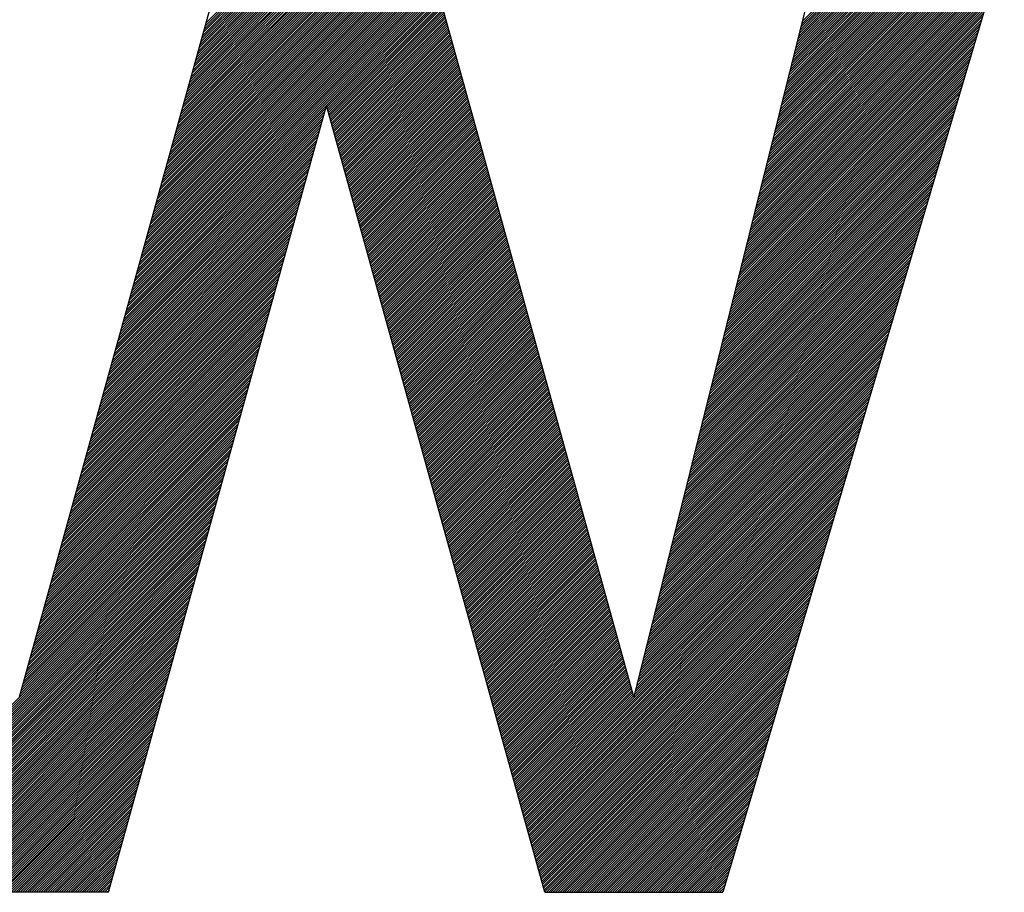
# Model space of a CAD drawing. Extents: x -1 to 210, y -1 to 297.
# Drawn here: x 34 to 40, y 52 to 58 of the extents above; entities that cross this region are included whole.
import ezdxf
from ezdxf.enums import TextEntityAlignment as Align

# ---------------------------------------------------------------- set-up
doc = ezdxf.new("R2010")
doc.units = 0
doc.header["$MEASUREMENT"] = 0
for name, color, linetype in [('108', 7, 'Continuous'), ('255', 7, 'Continuous'), ('4', 7, 'Continuous'), ('LAYER1', 1, 'Continuous'), ('SCHRIFTFELD_RAHMEN', 1, 'Continuous')]:
    doc.layers.add(name, color=color, linetype=linetype)
doc.styles.get("Standard").update_dxf_attribs({"font": 'monotxt.shx', "bigfont": 'bigfont.shx'})

# ---------------------------------------------------------------- blocks, each defined once
blk = doc.blocks.new('*U13')
at = {"layer": 'LAYER1', "color": 150, "linetype": 'Continuous'}
for p, q in [((-136.663, 41.669), (-121.393, 56.94)), ((-136.609, 41.865), (-121.47, 57.004)), ((-136.555, 42.061), (-121.611, 57.004)), ((-136.5, 42.256), (-121.752, 57.004)), ((-136.446, 42.452), (-121.894, 57.004)), ((-136.392, 42.648), (-122.035, 57.004)), ((-136.338, 42.843), (-122.177, 57.004)), ((-136.283, 43.039), (-122.318, 57.004)), ((-136.229, 43.235), (-122.46, 57.004)), ((-136.175, 43.43), (-122.601, 57.004)), ((-136.12, 43.626), (-122.742, 57.004)), ((-136.066, 43.822), (-122.884, 57.004)), ((-136.012, 44.017), (-123.025, 57.004)), ((-135.958, 44.213), (-123.167, 57.004)), ((-135.903, 44.409), (-123.308, 57.004)), ((-135.849, 44.605), (-123.449, 57.004)), ((-135.795, 44.8), (-123.591, 57.004)), ((-135.741, 44.996), (-123.732, 57.004)), ((-135.686, 45.192), (-123.874, 57.004)), ((-135.632, 45.387), (-124.015, 57.004)), ((-135.578, 45.583), (-124.157, 57.004)), ((-135.524, 45.779), (-124.298, 57.004)), ((-135.469, 45.974), (-124.439, 57.004)), ((-135.415, 46.17), (-124.581, 57.004)), ((-135.361, 46.366), (-124.722, 57.004)), ((-135.306, 46.561), (-124.864, 57.004)), ((-135.252, 46.757), (-125.005, 57.004)), ((-135.198, 46.953), (-125.147, 57.004)), ((-135.144, 47.149), (-125.288, 57.004)), ((-135.089, 47.344), (-125.429, 57.004)), ((-135.035, 47.54), (-125.571, 57.004)), ((-134.981, 47.736), (-125.712, 57.004)), ((-134.927, 47.931), (-125.854, 57.004)), ((-134.872, 48.127), (-125.995, 57.004)), ((-134.818, 48.323), (-126.136, 57.004)), ((-134.764, 48.518), (-126.278, 57.004)), ((-134.709, 48.714), (-126.419, 57.004)), ((-134.655, 48.91), (-126.561, 57.004)), ((-134.601, 49.105), (-126.702, 57.004)), ((-134.547, 49.301), (-126.844, 57.004)), ((-134.492, 49.497), (-126.985, 57.004)), ((-134.438, 49.692), (-127.126, 57.004)), ((-134.384, 49.888), (-127.268, 57.004)), ((-136.989, 40.495), (-121.208, 56.275)), ((-136.935, 40.691), (-121.239, 56.386)), ((-136.88, 40.886), (-121.27, 56.497)), ((-136.826, 41.082), (-121.3, 56.608)), ((-136.772, 41.278), (-121.331, 56.718)), ((-136.717, 41.473), (-121.362, 56.829)), ((-97.947, 47.717), (-89.423, 56.241)), ((-97.9, 47.905), (-89.532, 56.274)), ((-97.853, 48.094), (-89.641, 56.306)), ((-97.806, 48.282), (-89.75, 56.338)), ((-97.759, 48.47), (-89.859, 56.37)), ((-97.712, 48.659), (-89.968, 56.403)), ((-97.665, 48.847), (-90.077, 56.435)), ((-97.618, 49.036), (-90.187, 56.467)), ((-97.571, 49.224), (-90.296, 56.5)), ((-97.524, 49.412), (-90.405, 56.532)), ((-97.478, 49.601), (-90.514, 56.564)), ((-97.431, 49.789), (-90.623, 56.597)), ((-97.384, 49.977), (-90.732, 56.629)), ((-137.26, 39.517), (-121.055, 55.722)), ((-137.206, 39.712), (-121.085, 55.833)), ((-137.152, 39.908), (-121.116, 55.943)), ((-137.097, 40.104), (-121.147, 56.054)), ((-137.043, 40.299), (-121.178, 56.165)), ((-98.793, 44.326), (-87.459, 55.659)), ((-98.746, 44.514), (-87.568, 55.692)), ((-98.699, 44.702), (-87.677, 55.724)), ((-98.652, 44.891), (-87.786, 55.756)), ((-98.605, 45.079), (-87.895, 55.789)), ((-98.558, 45.268), (-88.004, 55.821)), ((-98.511, 45.456), (-88.114, 55.853)), ((-98.464, 45.644), (-88.223, 55.886)), ((-98.417, 45.833), (-88.332, 55.918)), ((-98.37, 46.021), (-88.441, 55.95)), ((-98.323, 46.21), (-88.55, 55.983)), ((-98.276, 46.398), (-88.659, 56.015)), ((-98.229, 46.586), (-88.768, 56.047)), ((-98.182, 46.775), (-88.877, 56.08)), ((-98.135, 46.963), (-88.986, 56.112)), ((-98.088, 47.152), (-89.095, 56.144)), ((-98.041, 47.34), (-89.205, 56.177)), ((-97.994, 47.528), (-89.314, 56.209)), ((-137.586, 38.342), (-120.871, 55.058)), ((-137.531, 38.538), (-120.901, 55.168)), ((-137.477, 38.734), (-120.932, 55.279)), ((-137.423, 38.929), (-120.963, 55.39)), ((-137.369, 39.125), (-120.993, 55.5)), ((-137.314, 39.321), (-121.024, 55.611)), ((-99.685, 40.746), (-85.386, 55.045)), ((-99.638, 40.935), (-85.495, 55.078)), ((-99.591, 41.123), (-85.604, 55.11)), ((-99.544, 41.311), (-85.713, 55.142)), ((-99.497, 41.5), (-85.822, 55.175)), ((-99.45, 41.688), (-85.931, 55.207)), ((-99.403, 41.877), (-86.041, 55.239)), ((-99.356, 42.065), (-86.15, 55.272)), ((-99.309, 42.253), (-86.259, 55.304)), ((-99.262, 42.442), (-86.368, 55.336)), ((-99.215, 42.63), (-86.477, 55.369)), ((-99.168, 42.819), (-86.586, 55.401)), ((-99.122, 43.007), (-86.695, 55.433)), ((-99.075, 43.195), (-86.804, 55.466)), ((-99.028, 43.384), (-86.913, 55.498)), ((-98.981, 43.572), (-87.023, 55.53)), ((-98.934, 43.761), (-87.132, 55.563)), ((-98.887, 43.949), (-87.241, 55.595)), ((-98.84, 44.137), (-87.35, 55.627)), ((-137.857, 37.364), (-120.717, 54.504)), ((-137.803, 37.56), (-120.748, 54.615)), ((-137.749, 37.755), (-120.778, 54.725)), ((-137.694, 37.951), (-120.809, 54.836)), ((-137.64, 38.147), (-120.84, 54.947)), ((-100.014, 39.427), (-84.951, 54.491)), ((-99.967, 39.616), (-84.891, 54.692)), ((-99.92, 39.804), (-84.84, 54.884)), ((-99.873, 39.993), (-84.95, 54.916)), ((-99.826, 40.181), (-85.059, 54.948)), ((-99.779, 40.369), (-85.168, 54.981)), ((-99.732, 40.558), (-85.277, 55.013)), ((-138.183, 36.19), (-120.533, 53.84)), ((-138.128, 36.385), (-120.564, 53.95)), ((-138.074, 36.581), (-120.594, 54.061)), ((-138.02, 36.777), (-120.625, 54.172)), ((-137.966, 36.973), (-120.656, 54.283)), ((-137.911, 37.168), (-120.686, 54.393)), ((-100.155, 38.862), (-85.129, 53.888)), ((-100.108, 39.051), (-85.07, 54.089)), ((-100.061, 39.239), (-85.01, 54.29)), ((-138.454, 35.211), (-120.379, 53.286)), ((-138.4, 35.407), (-120.41, 53.397)), ((-138.346, 35.603), (-120.441, 53.508)), ((-138.291, 35.798), (-120.471, 53.618)), ((-138.237, 35.994), (-120.502, 53.729)), ((-100.296, 38.297), (-85.308, 53.285)), ((-100.249, 38.486), (-85.248, 53.486)), ((-100.202, 38.674), (-85.189, 53.687)), ((-138.78, 34.037), (-120.195, 52.622)), ((-138.725, 34.233), (-120.226, 52.733)), ((-138.671, 34.429), (-120.256, 52.843)), ((-138.617, 34.624), (-120.287, 52.954)), ((-138.563, 34.82), (-120.318, 53.065)), ((-138.508, 35.016), (-120.349, 53.175)), ((-100.437, 37.732), (-85.486, 52.682)), ((-100.39, 37.92), (-85.427, 52.883)), ((-100.343, 38.109), (-85.367, 53.084)), ((-139.051, 33.059), (-120.042, 52.068)), ((-138.997, 33.254), (-120.072, 52.179)), ((-138.943, 33.45), (-120.103, 52.29)), ((-138.888, 33.646), (-120.134, 52.4)), ((-138.834, 33.841), (-120.164, 52.511)), ((-100.578, 37.167), (-85.665, 52.079)), ((-100.531, 37.355), (-85.605, 52.28)), ((-100.484, 37.544), (-85.546, 52.481)), ((-139.214, 32.472), (-119.949, 51.736)), ((-139.16, 32.667), (-119.98, 51.847)), ((-139.105, 32.863), (-120.011, 51.958)), ((-126.883, 44.661), (-119.919, 51.625)), ((-126.852, 44.551), (-119.888, 51.515)), ((-126.821, 44.44), (-119.857, 51.404)), ((-100.719, 36.602), (-85.843, 51.477)), ((-100.672, 36.79), (-85.784, 51.678)), ((-100.625, 36.978), (-85.724, 51.879)), ((-126.791, 44.329), (-119.827, 51.293)), ((-126.76, 44.218), (-119.796, 51.183)), ((-126.729, 44.108), (-119.765, 51.072)), ((-126.699, 43.997), (-119.734, 50.961)), ((-126.668, 43.886), (-119.704, 50.85)), ((-126.637, 43.776), (-119.673, 50.74)), ((-100.859, 36.036), (-86.022, 50.874)), ((-100.812, 36.225), (-85.963, 51.075)), ((-100.766, 36.413), (-85.903, 51.276)), ((-126.606, 43.665), (-119.642, 50.629)), ((-126.576, 43.554), (-119.612, 50.518)), ((-126.545, 43.443), (-119.581, 50.407)), ((-126.514, 43.333), (-119.55, 50.297)), ((-126.484, 43.222), (-119.52, 50.186)), ((-101, 35.471), (-86.201, 50.271)), ((-100.953, 35.66), (-86.141, 50.472)), ((-100.906, 35.848), (-86.082, 50.673)), ((-126.453, 43.111), (-119.489, 50.075)), ((-126.422, 43.001), (-119.458, 49.965)), ((-126.392, 42.89), (-119.427, 49.854)), ((-126.361, 42.779), (-119.397, 49.743)), ((-126.33, 42.668), (-119.366, 49.632)), ((-126.299, 42.558), (-119.335, 49.522)), ((-101.141, 34.906), (-86.379, 49.668)), ((-101.094, 35.094), (-86.32, 49.869)), ((-101.047, 35.283), (-86.26, 50.07)), ((-126.269, 42.447), (-119.305, 49.411)), ((-126.238, 42.336), (-119.274, 49.3)), ((-126.207, 42.226), (-119.243, 49.19)), ((-126.177, 42.115), (-119.213, 49.079)), ((-126.146, 42.004), (-119.182, 48.968)), ((-101.282, 34.341), (-86.558, 49.065)), ((-101.235, 34.529), (-86.498, 49.266)), ((-101.188, 34.718), (-86.439, 49.467)), ((-126.115, 41.893), (-119.151, 48.857)), ((-126.085, 41.783), (-119.12, 48.747)), ((-126.054, 41.672), (-119.09, 48.636)), ((-126.023, 41.561), (-119.059, 48.525)), ((-125.992, 41.451), (-119.028, 48.415)), ((-125.962, 41.34), (-118.998, 48.304)), ((-101.423, 33.776), (-86.736, 48.462)), ((-101.376, 33.964), (-86.677, 48.663)), ((-101.329, 34.152), (-86.617, 48.864)), ((-125.931, 41.229), (-118.967, 48.193)), ((-125.9, 41.118), (-118.936, 48.082)), ((-125.87, 41.008), (-118.905, 47.972)), ((-125.839, 40.897), (-118.875, 47.861)), ((-125.808, 40.786), (-118.844, 47.75)), ((-101.564, 33.211), (-86.915, 47.86)), ((-101.517, 33.399), (-86.855, 48.061)), ((-101.47, 33.587), (-86.796, 48.262)), ((-125.777, 40.675), (-118.813, 47.64)), ((-125.747, 40.565), (-118.783, 47.529)), ((-125.716, 40.454), (-118.752, 47.418)), ((-125.685, 40.343), (-118.721, 47.307)), ((-125.655, 40.233), (-118.691, 47.197)), ((-125.624, 40.122), (-118.66, 47.086)), ((-101.705, 32.645), (-87.093, 47.257)), ((-101.658, 32.834), (-87.034, 47.458)), ((-101.611, 33.022), (-86.974, 47.659)), ((-125.593, 40.011), (-118.629, 46.975)), ((-125.563, 39.9), (-118.598, 46.865)), ((-125.532, 39.79), (-118.568, 46.754)), ((-125.501, 39.679), (-118.537, 46.643)), ((-125.47, 39.568), (-118.506, 46.532)), ((-101.846, 32.08), (-87.272, 46.654)), ((-101.799, 32.269), (-87.213, 46.855)), ((-101.752, 32.457), (-87.153, 47.056)), ((-125.44, 39.458), (-118.476, 46.422)), ((-125.409, 39.347), (-118.445, 46.311)), ((-125.378, 39.236), (-118.414, 46.2)), ((-125.348, 39.125), (-118.383, 46.09)), ((-125.317, 39.015), (-118.353, 45.979)), ((-125.286, 38.904), (-118.322, 45.868)), ((-102.034, 31.327), (-87.51, 45.85)), ((-101.987, 31.515), (-87.451, 46.051)), ((-101.94, 31.703), (-87.391, 46.252)), ((-101.893, 31.892), (-87.332, 46.453)), ((-125.255, 38.793), (-118.291, 45.757)), ((-125.225, 38.683), (-118.261, 45.647)), ((-125.194, 38.572), (-118.23, 45.536)), ((-125.163, 38.461), (-118.199, 45.425)), ((-125.133, 38.35), (-118.169, 45.315)), ((-102.175, 30.761), (-87.689, 45.247)), ((-102.128, 30.95), (-87.629, 45.448)), ((-102.081, 31.138), (-87.57, 45.649)), ((-125.102, 38.24), (-118.138, 45.204)), ((-125.071, 38.129), (-118.107, 45.093)), ((-125.041, 38.018), (-118.076, 44.982)), ((-125.01, 37.908), (-118.046, 44.872)), ((-124.979, 37.797), (-118.015, 44.761)), ((-124.948, 37.686), (-117.984, 44.65)), ((-102.316, 30.196), (-87.867, 44.645)), ((-102.269, 30.385), (-87.808, 44.846)), ((-102.222, 30.573), (-87.748, 45.046)), ((-139.377, 31.885), (-127.068, 44.194)), ((-139.322, 32.08), (-127.013, 44.389)), ((-139.268, 32.276), (-126.959, 44.585)), ((-124.918, 37.575), (-117.954, 44.539)), ((-124.887, 37.465), (-117.923, 44.429)), ((-124.856, 37.354), (-117.892, 44.318)), ((-124.826, 37.243), (-117.862, 44.207)), ((-124.795, 37.133), (-117.831, 44.097)), ((-102.457, 29.631), (-88.046, 44.042)), ((-102.41, 29.819), (-87.986, 44.243)), ((-102.363, 30.008), (-87.927, 44.444)), ((-139.594, 31.102), (-127.285, 43.411)), ((-139.539, 31.298), (-127.231, 43.606)), ((-139.485, 31.493), (-127.176, 43.802)), ((-139.431, 31.689), (-127.122, 43.998)), ((-124.764, 37.022), (-117.8, 43.986)), ((-124.734, 36.911), (-117.769, 43.875)), ((-124.703, 36.8), (-117.739, 43.764)), ((-124.672, 36.69), (-117.708, 43.654)), ((-124.641, 36.579), (-117.677, 43.543)), ((-124.611, 36.468), (-117.647, 43.432)), ((-102.597, 29.066), (-88.224, 43.439)), ((-102.55, 29.254), (-88.165, 43.64)), ((-102.503, 29.443), (-88.105, 43.841)), ((-139.757, 30.515), (-127.448, 42.824)), ((-139.702, 30.71), (-127.393, 43.019)), ((-139.648, 30.906), (-127.339, 43.215)), ((-124.58, 36.358), (-117.616, 43.322)), ((-124.549, 36.247), (-117.585, 43.211)), ((-124.519, 36.136), (-117.554, 43.1)), ((-124.488, 36.025), (-117.524, 42.989)), ((-124.457, 35.915), (-117.493, 42.879)), ((-102.738, 28.501), (-88.403, 42.836)), ((-102.691, 28.689), (-88.343, 43.037)), ((-102.644, 28.877), (-88.284, 43.238)), ((-139.919, 29.928), (-127.61, 42.237)), ((-139.865, 30.123), (-127.556, 42.432)), ((-139.811, 30.319), (-127.502, 42.628)), ((-124.426, 35.804), (-117.462, 42.768)), ((-124.396, 35.693), (-117.432, 42.657)), ((-124.365, 35.583), (-117.401, 42.547)), ((-124.334, 35.472), (-117.37, 42.436)), ((-124.304, 35.361), (-117.34, 42.325)), ((-124.273, 35.25), (-117.309, 42.214)), ((-102.879, 27.936), (-88.582, 42.233)), ((-102.832, 28.124), (-88.522, 42.434)), ((-102.785, 28.312), (-88.462, 42.635)), ((-140.082, 29.341), (-127.773, 41.65)), ((-140.028, 29.536), (-127.719, 41.845)), ((-139.974, 29.732), (-127.665, 42.041)), ((-124.242, 35.14), (-117.278, 42.104)), ((-124.212, 35.029), (-117.247, 41.993)), ((-124.181, 34.918), (-117.217, 41.882)), ((-124.15, 34.807), (-117.186, 41.772)), ((-124.119, 34.697), (-117.155, 41.661)), ((-103.02, 27.37), (-88.76, 41.63)), ((-102.973, 27.559), (-88.701, 41.831)), ((-102.926, 27.747), (-88.641, 42.032)), ((-140.245, 28.754), (-127.936, 41.062)), ((-140.191, 28.949), (-127.882, 41.258)), ((-140.136, 29.145), (-127.827, 41.454)), ((-124.089, 34.586), (-117.125, 41.55)), ((-124.058, 34.475), (-117.094, 41.439)), ((-124.027, 34.365), (-117.063, 41.329)), ((-123.997, 34.254), (-117.032, 41.218)), ((-123.966, 34.143), (-117.002, 41.107)), ((-123.935, 34.032), (-116.971, 40.997)), ((-103.161, 26.805), (-88.939, 41.028)), ((-103.114, 26.994), (-88.879, 41.229)), ((-103.067, 27.182), (-88.82, 41.429)), ((-140.408, 28.166), (-128.099, 40.475)), ((-140.354, 28.362), (-128.045, 40.671)), ((-140.299, 28.558), (-127.99, 40.867)), ((-123.904, 33.922), (-116.94, 40.886)), ((-123.874, 33.811), (-116.91, 40.775)), ((-123.843, 33.7), (-116.879, 40.664)), ((-123.812, 33.59), (-116.848, 40.554)), ((-123.782, 33.479), (-116.818, 40.443)), ((-103.302, 26.24), (-89.117, 40.425)), ((-103.255, 26.428), (-89.058, 40.626)), ((-103.208, 26.617), (-88.998, 40.827)), ((-140.571, 27.579), (-128.262, 39.888)), ((-140.516, 27.775), (-128.207, 40.084)), ((-140.462, 27.971), (-128.153, 40.28)), ((-123.751, 33.368), (-116.787, 40.332)), ((-123.72, 33.257), (-116.756, 40.222)), ((-123.69, 33.147), (-116.725, 40.111)), ((-123.659, 33.036), (-116.695, 40)), ((-123.628, 32.925), (-116.664, 39.889)), ((-123.597, 32.815), (-116.633, 39.779)), ((-103.443, 25.675), (-89.296, 39.822)), ((-103.396, 25.863), (-89.236, 40.023)), ((-103.349, 26.052), (-89.177, 40.224)), ((-140.733, 26.992), (-128.424, 39.301)), ((-140.679, 27.188), (-128.37, 39.497)), ((-140.625, 27.384), (-128.316, 39.693)), ((-123.567, 32.704), (-116.603, 39.668)), ((-123.536, 32.593), (-116.572, 39.557)), ((-123.505, 32.482), (-116.541, 39.447)), ((-123.475, 32.372), (-116.511, 39.336)), ((-123.444, 32.261), (-116.48, 39.225)), ((-103.584, 25.11), (-89.474, 39.219)), ((-103.537, 25.298), (-89.415, 39.42)), ((-103.49, 25.486), (-89.355, 39.621)), ((-140.951, 26.21), (-128.642, 38.519)), ((-140.896, 26.405), (-128.587, 38.714)), ((-140.842, 26.601), (-128.533, 38.91)), ((-140.788, 26.797), (-128.479, 39.106)), ((-123.413, 32.15), (-116.449, 39.114)), ((-123.382, 32.04), (-116.418, 39.004)), ((-123.352, 31.929), (-116.388, 38.893)), ((-123.321, 31.818), (-116.357, 38.782)), ((-123.29, 31.707), (-116.326, 38.672)), ((-123.26, 31.597), (-116.296, 38.561)), ((-103.725, 24.544), (-89.653, 38.616)), ((-103.678, 24.733), (-89.593, 38.817)), ((-103.631, 24.921), (-89.534, 39.018)), ((-141.113, 25.622), (-128.804, 37.931)), ((-141.059, 25.818), (-128.75, 38.127)), ((-141.005, 26.014), (-128.696, 38.323)), ((-123.229, 31.486), (-116.265, 38.45)), ((-123.198, 31.375), (-116.234, 38.339)), ((-123.168, 31.265), (-116.203, 38.229)), ((-123.137, 31.154), (-116.173, 38.118)), ((-123.106, 31.043), (-116.142, 38.007)), ((-103.866, 23.979), (-89.831, 38.013)), ((-103.819, 24.168), (-89.772, 38.214)), ((-103.772, 24.356), (-89.712, 38.415)), ((-141.276, 25.035), (-128.967, 37.344)), ((-141.222, 25.231), (-128.913, 37.54)), ((-141.168, 25.427), (-128.859, 37.736)), ((-123.075, 30.932), (-116.111, 37.896)), ((-123.045, 30.822), (-116.081, 37.786)), ((-123.014, 30.711), (-116.05, 37.675)), ((-122.983, 30.6), (-116.019, 37.564)), ((-122.953, 30.49), (-115.989, 37.454)), ((-122.922, 30.379), (-115.958, 37.343)), ((-104.007, 23.414), (-90.01, 37.411)), ((-103.96, 23.602), (-89.951, 37.612)), ((-103.913, 23.791), (-89.891, 37.812)), ((-141.439, 24.448), (-129.13, 36.757)), ((-141.385, 24.644), (-129.076, 36.953)), ((-141.33, 24.84), (-129.021, 37.149)), ((-122.891, 30.268), (-115.927, 37.232)), ((-122.861, 30.157), (-115.896, 37.121)), ((-122.83, 30.047), (-115.866, 37.011)), ((-122.799, 29.936), (-115.835, 36.9)), ((-122.768, 29.825), (-115.804, 36.789)), ((-122.738, 29.715), (-115.774, 36.679)), ((-104.147, 22.849), (-90.189, 36.808)), ((-104.101, 23.037), (-90.129, 37.009)), ((-104.054, 23.226), (-90.07, 37.21)), ((-141.602, 23.861), (-129.293, 36.17)), ((-141.547, 24.057), (-129.238, 36.366)), ((-141.493, 24.253), (-129.184, 36.562)), ((-122.707, 29.604), (-115.743, 36.568)), ((-122.676, 29.493), (-115.712, 36.457)), ((-122.646, 29.382), (-115.682, 36.346)), ((-122.615, 29.272), (-115.651, 36.236)), ((-122.584, 29.161), (-115.62, 36.125)), ((-104.288, 22.284), (-90.367, 36.205)), ((-104.241, 22.472), (-90.308, 36.406)), ((-104.194, 22.66), (-90.248, 36.607)), ((-141.765, 23.274), (-129.456, 35.583)), ((-141.71, 23.47), (-129.401, 35.779)), ((-141.656, 23.666), (-129.347, 35.975)), ((-122.553, 29.05), (-115.589, 36.014)), ((-122.523, 28.939), (-115.559, 35.904)), ((-122.492, 28.829), (-115.528, 35.793)), ((-122.461, 28.718), (-115.497, 35.682)), ((-122.431, 28.607), (-115.467, 35.571)), ((-122.4, 28.497), (-115.436, 35.461)), ((-104.429, 21.719), (-90.546, 35.602)), ((-104.382, 21.907), (-90.486, 35.803)), ((-104.335, 22.095), (-90.427, 36.004)), ((-141.927, 22.687), (-129.618, 34.996)), ((-141.873, 22.883), (-129.564, 35.192)), ((-141.819, 23.078), (-129.51, 35.387)), ((-122.369, 28.386), (-115.405, 35.35)), ((-122.339, 28.275), (-115.374, 35.239)), ((-122.308, 28.164), (-115.344, 35.129)), ((-122.277, 28.054), (-115.313, 35.018)), ((-122.246, 27.943), (-115.282, 34.907)), ((-104.57, 21.153), (-90.724, 34.999)), ((-104.523, 21.342), (-90.665, 35.2)), ((-104.476, 21.53), (-90.605, 35.401)), ((-142.09, 22.1), (-129.781, 34.409)), ((-142.036, 22.296), (-129.727, 34.605)), ((-141.982, 22.491), (-129.673, 34.8)), ((-122.216, 27.832), (-115.252, 34.796)), ((-122.185, 27.722), (-115.221, 34.686)), ((-122.154, 27.611), (-115.19, 34.575)), ((-122.124, 27.5), (-115.16, 34.464)), ((-122.093, 27.389), (-115.129, 34.354)), ((-122.062, 27.279), (-115.098, 34.243)), ((-104.711, 20.588), (-90.903, 34.396)), ((-104.664, 20.777), (-90.843, 34.597)), ((-104.617, 20.965), (-90.784, 34.798)), ((-142.307, 21.317), (-129.998, 33.626)), ((-142.253, 21.513), (-129.944, 33.822)), ((-142.199, 21.709), (-129.89, 34.018)), ((-142.144, 21.904), (-129.835, 34.213)), ((-122.031, 27.168), (-115.067, 34.132)), ((-122.001, 27.057), (-115.037, 34.021)), ((-121.97, 26.947), (-115.006, 33.911)), ((-121.939, 26.836), (-114.975, 33.8)), ((-121.909, 26.725), (-114.945, 33.689)), ((-104.852, 20.023), (-91.081, 33.794)), ((-104.805, 20.211), (-91.022, 33.995)), ((-104.758, 20.4), (-90.962, 34.195)), ((-142.47, 20.73), (-130.161, 33.039)), ((-142.416, 20.926), (-130.107, 33.235)), ((-142.362, 21.122), (-130.053, 33.431)), ((-121.878, 26.614), (-114.914, 33.579)), ((-121.847, 26.504), (-114.883, 33.468)), ((-121.817, 26.393), (-114.852, 33.357)), ((-121.786, 26.282), (-114.822, 33.246)), ((-121.755, 26.172), (-114.791, 33.136)), ((-121.724, 26.061), (-114.76, 33.025)), ((-104.993, 19.458), (-91.26, 33.191)), ((-104.946, 19.646), (-91.2, 33.392)), ((-104.899, 19.835), (-91.141, 33.593)), ((-142.633, 20.143), (-130.324, 32.452)), ((-142.579, 20.339), (-130.27, 32.648)), ((-142.524, 20.534), (-130.215, 32.843)), ((-121.694, 25.95), (-114.73, 32.914)), ((-121.663, 25.839), (-114.699, 32.804)), ((-121.632, 25.729), (-114.668, 32.693)), ((-121.602, 25.618), (-114.638, 32.582)), ((-121.571, 25.507), (-114.607, 32.471)), ((-105.134, 18.893), (-91.439, 32.588)), ((-105.087, 19.081), (-91.379, 32.789)), ((-105.04, 19.269), (-91.32, 32.99)), ((-142.796, 19.556), (-130.487, 31.865)), ((-142.741, 19.752), (-130.432, 32.061)), ((-142.687, 19.947), (-130.378, 32.256)), ((-121.54, 25.397), (-114.576, 32.361)), ((-121.51, 25.286), (-114.545, 32.25)), ((-121.479, 25.175), (-114.515, 32.139)), ((-121.448, 25.064), (-114.484, 32.028)), ((-121.417, 24.954), (-114.453, 31.918)), ((-121.387, 24.843), (-114.423, 31.807)), ((-105.275, 18.327), (-91.617, 31.985)), ((-105.228, 18.516), (-91.558, 32.186)), ((-105.181, 18.704), (-91.498, 32.387)), ((-142.958, 18.969), (-130.65, 31.278)), ((-142.904, 19.165), (-130.595, 31.474)), ((-142.85, 19.36), (-130.541, 31.669)), ((-121.356, 24.732), (-114.392, 31.696)), ((-121.325, 24.622), (-114.361, 31.586)), ((-121.295, 24.511), (-114.331, 31.475)), ((-121.264, 24.4), (-114.3, 31.364)), ((-121.233, 24.289), (-114.269, 31.253)), ((-105.463, 17.574), (-91.855, 31.181)), ((-105.416, 17.762), (-91.796, 31.382)), ((-105.369, 17.951), (-91.736, 31.583)), ((-105.322, 18.139), (-91.677, 31.784)), ((-143.121, 18.382), (-130.812, 30.691)), ((-143.067, 18.578), (-130.758, 30.887)), ((-143.013, 18.773), (-130.704, 31.082)), ((-121.202, 24.179), (-114.238, 31.143)), ((-121.172, 24.068), (-114.208, 31.032)), ((-121.141, 23.957), (-114.177, 30.921)), ((-121.11, 23.847), (-114.146, 30.811)), ((-121.08, 23.736), (-114.116, 30.7)), ((-121.049, 23.625), (-114.085, 30.589)), ((-105.604, 17.009), (-92.034, 30.579)), ((-105.557, 17.197), (-91.974, 30.779)), ((-105.51, 17.385), (-91.915, 30.98)), ((-143.284, 17.795), (-130.975, 30.104)), ((-143.23, 17.99), (-130.921, 30.299)), ((-143.176, 18.186), (-130.867, 30.495)), ((-121.018, 23.514), (-114.054, 30.478)), ((-120.988, 23.404), (-114.023, 30.368)), ((-120.957, 23.293), (-113.993, 30.257)), ((-120.926, 23.182), (-113.962, 30.146)), ((-120.895, 23.072), (-113.931, 30.036)), ((-105.745, 16.444), (-92.212, 29.976)), ((-105.698, 16.632), (-92.153, 30.177)), ((-105.651, 16.82), (-92.093, 30.378)), ((-143.447, 17.208), (-131.138, 29.517)), ((-143.393, 17.403), (-131.084, 29.712)), ((-143.338, 17.599), (-131.029, 29.908)), ((-120.865, 22.961), (-113.901, 29.925)), ((-120.834, 22.85), (-113.87, 29.814)), ((-120.803, 22.739), (-113.839, 29.703)), ((-120.773, 22.629), (-113.809, 29.593)), ((-120.742, 22.518), (-113.778, 29.482)), ((-120.711, 22.407), (-113.747, 29.371)), ((-105.885, 15.878), (-92.391, 29.373)), ((-105.838, 16.067), (-92.331, 29.574)), ((-105.791, 16.255), (-92.272, 29.775)), ((-143.664, 16.425), (-131.355, 28.734)), ((-143.61, 16.621), (-131.301, 28.93)), ((-143.555, 16.816), (-131.246, 29.125)), ((-143.501, 17.012), (-131.192, 29.321)), ((-120.68, 22.296), (-113.716, 29.261)), ((-120.65, 22.186), (-113.686, 29.15)), ((-120.619, 22.075), (-113.655, 29.039)), ((-120.588, 21.964), (-113.624, 28.928)), ((-120.558, 21.854), (-113.594, 28.818)), ((-106.026, 15.313), (-92.57, 28.77)), ((-105.979, 15.502), (-92.51, 28.971)), ((-105.932, 15.69), (-92.45, 29.172)), ((-143.827, 15.838), (-131.518, 28.147)), ((-143.773, 16.034), (-131.464, 28.343)), ((-143.718, 16.229), (-131.409, 28.538)), ((-120.527, 21.743), (-113.563, 28.707)), ((-120.496, 21.632), (-113.532, 28.596)), ((-120.466, 21.521), (-113.501, 28.486)), ((-120.435, 21.411), (-113.471, 28.375)), ((-120.404, 21.3), (-113.44, 28.264)), ((-120.373, 21.189), (-113.409, 28.153)), ((-106.167, 14.748), (-92.748, 28.167)), ((-106.12, 14.936), (-92.689, 28.368)), ((-106.073, 15.125), (-92.629, 28.569)), ((-143.99, 15.251), (-131.681, 27.56)), ((-143.935, 15.447), (-131.626, 27.755)), ((-143.881, 15.642), (-131.572, 27.951)), ((-120.343, 21.079), (-113.379, 28.043)), ((-120.312, 20.968), (-113.348, 27.932)), ((-120.281, 20.857), (-113.317, 27.821)), ((-120.251, 20.746), (-113.287, 27.711)), ((-120.22, 20.636), (-113.256, 27.6)), ((-106.308, 14.183), (-92.927, 27.564)), ((-106.261, 14.371), (-92.867, 27.765)), ((-106.214, 14.56), (-92.808, 27.966)), ((-144.152, 14.664), (-131.843, 26.973)), ((-144.098, 14.859), (-131.789, 27.168)), ((-144.044, 15.055), (-131.735, 27.364)), ((-120.189, 20.525), (-113.225, 27.489)), ((-120.159, 20.414), (-113.194, 27.378)), ((-120.128, 20.304), (-113.164, 27.268)), ((-120.097, 20.193), (-113.133, 27.157)), ((-120.066, 20.082), (-113.102, 27.046)), ((-120.036, 19.971), (-113.072, 26.936)), ((-106.449, 13.618), (-93.105, 26.962)), ((-106.402, 13.806), (-93.046, 27.162)), ((-106.355, 13.994), (-92.986, 27.363)), ((-144.315, 14.077), (-132.006, 26.386)), ((-144.261, 14.272), (-131.952, 26.581)), ((-144.207, 14.468), (-131.898, 26.777)), ((-120.005, 19.861), (-113.041, 26.825)), ((-119.974, 19.75), (-113.01, 26.714)), ((-119.944, 19.639), (-112.98, 26.603)), ((-119.913, 19.529), (-112.949, 26.493)), ((-119.882, 19.418), (-112.918, 26.382)), ((-106.59, 13.052), (-93.284, 26.359)), ((-106.543, 13.241), (-93.224, 26.56)), ((-106.496, 13.429), (-93.165, 26.761)), ((-144.478, 13.49), (-132.169, 25.799)), ((-144.424, 13.685), (-132.115, 25.994)), ((-144.37, 13.881), (-132.061, 26.19)), ((-119.851, 19.307), (-112.887, 26.271)), ((-119.821, 19.196), (-112.857, 26.161)), ((-119.79, 19.086), (-112.826, 26.05)), ((-119.759, 18.975), (-112.795, 25.939)), ((-119.729, 18.864), (-112.765, 25.828)), ((-119.698, 18.754), (-112.734, 25.718)), ((-106.731, 12.487), (-93.462, 25.756)), ((-106.684, 12.676), (-93.403, 25.957)), ((-106.637, 12.864), (-93.343, 26.158)), ((-144.641, 12.903), (-132.332, 25.211)), ((-144.587, 13.098), (-132.278, 25.407)), ((-144.532, 13.294), (-132.223, 25.603)), ((-119.667, 18.643), (-112.703, 25.607)), ((-119.637, 18.532), (-112.672, 25.496)), ((-119.606, 18.421), (-112.642, 25.385)), ((-119.575, 18.311), (-112.611, 25.275)), ((-119.544, 18.2), (-112.58, 25.164)), ((-106.872, 11.922), (-93.641, 25.153)), ((-106.825, 12.11), (-93.581, 25.354)), ((-106.778, 12.299), (-93.522, 25.555)), ((-144.804, 12.315), (-132.495, 24.624)), ((-144.749, 12.511), (-132.44, 24.82)), ((-144.695, 12.707), (-132.386, 25.016)), ((-119.514, 18.089), (-112.55, 25.053)), ((-119.483, 17.979), (-112.519, 24.943)), ((-119.452, 17.868), (-112.488, 24.832)), ((-119.422, 17.757), (-112.458, 24.721)), ((-119.391, 17.646), (-112.427, 24.61)), ((-119.36, 17.536), (-112.396, 24.5)), ((-107.013, 11.357), (-93.819, 24.55)), ((-106.966, 11.545), (-93.76, 24.751)), ((-106.919, 11.734), (-93.7, 24.952)), ((-145.021, 11.533), (-132.712, 23.842)), ((-144.966, 11.728), (-132.658, 24.037)), ((-144.912, 11.924), (-132.603, 24.233)), ((-144.858, 12.12), (-132.549, 24.429)), ((-119.329, 17.425), (-112.365, 24.389)), ((-119.299, 17.314), (-112.335, 24.278)), ((-119.268, 17.204), (-112.304, 24.168)), ((-119.237, 17.093), (-112.273, 24.057)), ((-119.207, 16.982), (-112.243, 23.946)), ((-107.154, 10.792), (-93.998, 23.947)), ((-107.107, 10.98), (-93.939, 24.148)), ((-107.06, 11.169), (-93.879, 24.349)), ((-145.184, 10.946), (-132.875, 23.255)), ((-145.129, 11.141), (-132.82, 23.45)), ((-145.075, 11.337), (-132.766, 23.646)), ((-119.176, 16.871), (-112.212, 23.835)), ((-119.145, 16.761), (-112.181, 23.725)), ((-119.115, 16.65), (-112.15, 23.614)), ((-119.084, 16.539), (-112.12, 23.503)), ((-119.053, 16.428), (-112.089, 23.393)), ((-119.022, 16.318), (-112.058, 23.282)), ((-107.295, 10.227), (-94.177, 23.345)), ((-107.248, 10.415), (-94.117, 23.545)), ((-107.201, 10.603), (-94.058, 23.746)), ((-145.346, 10.359), (-133.037, 22.668)), ((-145.292, 10.554), (-132.983, 22.863)), ((-145.238, 10.75), (-132.929, 23.059)), ((-118.992, 16.207), (-112.028, 23.171)), ((-118.961, 16.096), (-111.997, 23.06)), ((-118.93, 15.986), (-111.966, 22.95)), ((-118.9, 15.875), (-111.936, 22.839)), ((-118.869, 15.764), (-111.905, 22.728)), ((-107.436, 9.661), (-94.355, 22.742)), ((-107.389, 9.85), (-94.296, 22.943)), ((-107.342, 10.038), (-94.236, 23.144)), ((-145.509, 9.771), (-133.2, 22.08)), ((-145.455, 9.967), (-133.146, 22.276)), ((-145.401, 10.163), (-133.092, 22.472)), ((-118.838, 15.653), (-111.874, 22.618)), ((-118.808, 15.543), (-111.843, 22.507)), ((-118.777, 15.432), (-111.813, 22.396)), ((-118.746, 15.321), (-111.782, 22.285)), ((-118.715, 15.211), (-111.751, 22.175)), ((-118.685, 15.1), (-111.721, 22.064)), ((-107.576, 9.096), (-94.534, 22.139)), ((-107.529, 9.285), (-94.474, 22.34)), ((-107.482, 9.473), (-94.415, 22.541)), ((-145.672, 9.184), (-133.363, 21.493)), ((-145.618, 9.38), (-133.309, 21.689)), ((-145.563, 9.576), (-133.254, 21.885)), ((-118.654, 14.989), (-111.69, 21.953)), ((-118.623, 14.878), (-111.659, 21.843)), ((-118.593, 14.768), (-111.629, 21.732)), ((-118.562, 14.657), (-111.598, 21.621)), ((-118.531, 14.546), (-111.567, 21.51)), ((-118.5, 14.436), (-111.536, 21.4)), ((-107.717, 8.531), (-94.712, 21.536)), ((-107.67, 8.719), (-94.653, 21.737)), ((-107.623, 8.908), (-94.593, 21.938)), ((-145.835, 8.597), (-133.526, 20.906)), ((-145.781, 8.793), (-133.472, 21.102)), ((-145.726, 8.989), (-133.417, 21.298)), ((-118.47, 14.325), (-111.506, 21.289)), ((-118.439, 14.214), (-111.475, 21.178)), ((-118.408, 14.103), (-111.444, 21.068)), ((-118.378, 13.993), (-111.414, 20.957)), ((-118.347, 13.882), (-111.383, 20.846)), ((-114.785, 1.039), (-94.891, 20.933)), ((-107.811, 8.154), (-94.831, 21.134)), ((-107.764, 8.343), (-94.772, 21.335)), ((-153.021, 0.986), (-133.689, 20.319)), ((-145.943, 8.206), (-133.634, 20.515)), ((-145.889, 8.402), (-133.58, 20.711)), ((-118.316, 13.771), (-111.352, 20.735)), ((-118.286, 13.661), (-111.321, 20.625)), ((-118.255, 13.55), (-111.291, 20.514)), ((-118.224, 13.439), (-111.26, 20.403)), ((-118.193, 13.328), (-111.229, 20.293)), ((-118.163, 13.218), (-111.199, 20.182)), ((-114.755, 0.928), (-94.95, 20.732)), ((-114.724, 0.817), (-95.01, 20.531)), ((-114.693, 0.707), (-95.069, 20.33)), ((-152.989, 0.877), (-133.743, 20.124)), ((-152.957, 0.768), (-133.797, 19.928)), ((-152.924, 0.659), (-133.851, 19.732)), ((-118.132, 13.107), (-111.168, 20.071)), ((-118.101, 12.996), (-111.137, 19.96)), ((-118.071, 12.886), (-111.107, 19.85)), ((-118.04, 12.775), (-111.076, 19.739)), ((-118.009, 12.664), (-111.045, 19.628)), ((-114.662, 0.596), (-95.129, 20.129)), ((-114.632, 0.485), (-95.188, 19.929)), ((-114.601, 0.375), (-95.248, 19.728)), ((-152.892, 0.55), (-133.906, 19.536)), ((-152.86, 0.441), (-133.96, 19.341)), ((-152.828, 0.332), (-134.014, 19.145)), ((-117.979, 12.553), (-111.014, 19.517)), ((-117.948, 12.443), (-110.984, 19.407)), ((-117.917, 12.332), (-110.953, 19.296)), ((-117.886, 12.221), (-110.922, 19.185)), ((-117.856, 12.111), (-110.892, 19.075)), ((-117.825, 12), (-110.861, 18.964)), ((-114.57, 0.264), (-95.308, 19.527)), ((-114.54, 0.153), (-95.367, 19.326)), ((-114.509, 0.042), (-95.427, 19.125)), ((-152.795, 0.223), (-134.069, 18.949)), ((-152.763, 0.114), (-134.123, 18.754)), ((-152.731, 0.005), (-134.177, 18.558)), ((-152.698, -0.105), (-134.231, 18.362)), ((-117.794, 11.889), (-110.83, 18.853)), ((-117.764, 11.778), (-110.799, 18.742)), ((-117.733, 11.668), (-110.769, 18.632)), ((-117.702, 11.557), (-110.738, 18.521)), ((-117.671, 11.446), (-110.707, 18.41)), ((-114.478, -0.068), (-95.486, 18.924)), ((-114.447, -0.179), (-95.546, 18.723)), ((-114.417, -0.29), (-95.605, 18.522)), ((-152.666, -0.214), (-134.286, 18.167)), ((-152.634, -0.323), (-134.34, 17.971)), ((-152.601, -0.432), (-134.394, 17.775)), ((-117.641, 11.336), (-110.677, 18.3)), ((-117.61, 11.225), (-110.646, 18.189)), ((-117.579, 11.114), (-110.615, 18.078)), ((-117.549, 11.003), (-110.585, 17.967)), ((-117.518, 10.893), (-110.554, 17.857)), ((-117.487, 10.782), (-110.523, 17.746)), ((-114.386, -0.4), (-95.665, 18.321)), ((-114.355, -0.511), (-95.724, 18.12)), ((-114.325, -0.622), (-95.784, 17.919)), ((-152.569, -0.541), (-134.448, 17.58)), ((-152.537, -0.65), (-134.503, 17.384)), ((-152.504, -0.759), (-134.557, 17.188)), ((-117.457, 10.671), (-110.492, 17.635)), ((-117.426, 10.561), (-110.462, 17.525)), ((-117.395, 10.45), (-110.431, 17.414)), ((-117.364, 10.339), (-110.4, 17.303)), ((-117.334, 10.228), (-110.37, 17.192)), ((-114.294, -0.733), (-95.843, 17.718)), ((-114.263, -0.843), (-95.903, 17.517)), ((-114.233, -0.954), (-95.962, 17.316)), ((-152.472, -0.868), (-134.611, 16.992)), ((-152.44, -0.977), (-134.666, 16.797)), ((-152.407, -1.087), (-134.72, 16.601)), ((-117.303, 10.118), (-110.339, 17.082)), ((-117.272, 10.007), (-110.308, 16.971)), ((-117.242, 9.896), (-110.278, 16.86)), ((-117.211, 9.785), (-110.247, 16.75)), ((-117.18, 9.675), (-110.216, 16.639)), ((-117.149, 9.564), (-110.185, 16.528)), ((-114.202, -1.065), (-96.022, 17.115)), ((-114.171, -1.175), (-96.081, 16.914)), ((-114.14, -1.286), (-96.141, 16.713)), ((-114.11, -1.397), (-96.2, 16.512)), ((-152.375, -1.196), (-134.774, 16.405)), ((-152.343, -1.305), (-134.828, 16.21)), ((-152.31, -1.414), (-134.883, 16.014)), ((-117.119, 9.453), (-110.155, 16.417)), ((-117.088, 9.343), (-110.124, 16.307)), ((-117.057, 9.232), (-110.093, 16.196)), ((-117.027, 9.121), (-110.063, 16.085)), ((-116.996, 9.01), (-110.032, 15.975)), ((-114.079, -1.508), (-96.26, 16.312)), ((-114.048, -1.618), (-96.319, 16.111)), ((-114.018, -1.729), (-96.379, 15.91)), ((-152.278, -1.523), (-134.937, 15.818)), ((-152.246, -1.632), (-134.991, 15.623)), ((-152.213, -1.741), (-135.045, 15.427)), ((-116.965, 8.9), (-110.001, 15.864)), ((-116.935, 8.789), (-109.97, 15.753)), ((-116.904, 8.678), (-109.94, 15.642)), ((-116.873, 8.568), (-109.909, 15.532)), ((-116.842, 8.457), (-109.878, 15.421)), ((-116.812, 8.346), (-109.848, 15.31)), ((-113.987, -1.84), (-96.438, 15.709)), ((-113.956, -1.951), (-96.498, 15.508)), ((-113.926, -2.061), (-96.557, 15.307)), ((-152.181, -1.85), (-135.1, 15.231)), ((-152.149, -1.959), (-135.154, 15.036)), ((-152.117, -2.068), (-135.208, 14.84)), ((-116.781, 8.235), (-109.817, 15.2)), ((-116.75, 8.125), (-109.786, 15.089)), ((-116.72, 8.014), (-109.756, 14.978)), ((-116.689, 7.903), (-109.725, 14.867)), ((-116.658, 7.793), (-109.694, 14.757)), ((-113.895, -2.172), (-96.617, 15.106)), ((-113.864, -2.283), (-96.677, 14.905)), ((-113.833, -2.393), (-96.736, 14.704)), ((-152.084, -2.178), (-135.262, 14.644)), ((-152.052, -2.287), (-135.317, 14.448)), ((-152.02, -2.396), (-135.371, 14.253)), ((-116.628, 7.682), (-109.663, 14.646)), ((-116.597, 7.571), (-109.633, 14.535)), ((-116.566, 7.46), (-109.602, 14.425)), ((-116.535, 7.35), (-109.571, 14.314)), ((-116.505, 7.239), (-109.541, 14.203)), ((-116.474, 7.128), (-109.51, 14.092)), ((-113.803, -2.504), (-96.796, 14.503)), ((-113.772, -2.615), (-96.855, 14.302)), ((-113.741, -2.726), (-96.915, 14.101)), ((-151.987, -2.505), (-135.425, 14.057)), ((-151.955, -2.614), (-135.48, 13.861)), ((-151.923, -2.723), (-135.534, 13.666)), ((-151.89, -2.832), (-135.588, 13.47)), ((-116.443, 7.018), (-109.479, 13.982)), ((-116.413, 6.907), (-109.448, 13.871)), ((-116.382, 6.796), (-109.418, 13.76)), ((-116.351, 6.685), (-109.387, 13.649)), ((-116.32, 6.575), (-109.356, 13.539)), ((-113.711, -2.836), (-96.974, 13.9)), ((-113.68, -2.947), (-97.034, 13.699)), ((-113.649, -3.058), (-97.093, 13.498)), ((-151.858, -2.941), (-135.642, 13.274)), ((-151.826, -3.05), (-135.697, 13.079)), ((-151.793, -3.159), (-135.751, 12.883)), ((-116.29, 6.464), (-109.326, 13.428)), ((-116.259, 6.353), (-109.295, 13.317)), ((-116.228, 6.243), (-109.264, 13.207)), ((-116.198, 6.132), (-109.234, 13.096)), ((-116.167, 6.021), (-109.203, 12.985)), ((-116.136, 5.91), (-109.172, 12.874)), ((-113.618, -3.168), (-97.153, 13.297)), ((-113.588, -3.279), (-97.212, 13.096)), ((-113.557, -3.39), (-97.272, 12.895)), ((-151.761, -3.269), (-135.805, 12.687)), ((-151.729, -3.378), (-135.859, 12.492)), ((-151.696, -3.487), (-135.914, 12.296)), ((-116.106, 5.8), (-109.141, 12.764)), ((-116.075, 5.689), (-109.111, 12.653)), ((-116.044, 5.578), (-109.08, 12.542)), ((-116.013, 5.468), (-109.049, 12.432)), ((-115.983, 5.357), (-109.019, 12.321)), ((-113.526, -3.501), (-97.331, 12.695)), ((-113.496, -3.611), (-97.391, 12.494)), ((-113.465, -3.722), (-97.45, 12.293)), ((-151.664, -3.596), (-135.968, 12.1)), ((-151.632, -3.705), (-136.022, 11.904)), ((-151.599, -3.814), (-136.077, 11.709)), ((-115.952, 5.246), (-108.988, 12.21)), ((-115.921, 5.135), (-108.957, 12.099)), ((-115.891, 5.025), (-108.927, 11.989)), ((-115.86, 4.914), (-108.896, 11.878)), ((-115.829, 4.803), (-108.865, 11.767)), ((-115.798, 4.693), (-108.834, 11.657)), ((-113.434, -3.833), (-97.51, 12.092)), ((-113.404, -3.943), (-97.569, 11.891)), ((-113.373, -4.054), (-97.629, 11.69)), ((-151.567, -3.923), (-136.131, 11.513)), ((-151.535, -4.032), (-136.185, 11.317)), ((-151.447, -4.086), (-136.239, 11.122)), ((-115.768, 4.582), (-108.804, 11.546)), ((-115.737, 4.471), (-108.773, 11.435)), ((-115.706, 4.36), (-108.742, 11.324)), ((-115.676, 4.25), (-108.712, 11.214)), ((-115.645, 4.139), (-108.681, 11.103)), ((-113.263, -4.086), (-97.688, 11.489)), ((-113.122, -4.086), (-97.748, 11.288)), ((-112.98, -4.086), (-97.807, 11.087)), ((-151.305, -4.086), (-136.294, 10.926)), ((-151.164, -4.086), (-136.348, 10.73)), ((-151.023, -4.086), (-136.402, 10.535)), ((-115.614, 4.028), (-108.65, 10.992)), ((-115.584, 3.917), (-108.619, 10.882)), ((-115.553, 3.807), (-108.589, 10.771)), ((-115.522, 3.696), (-108.558, 10.66)), ((-115.491, 3.585), (-108.527, 10.549)), ((-115.461, 3.475), (-108.497, 10.439)), ((-112.839, -4.086), (-97.867, 10.886)), ((-112.697, -4.086), (-97.927, 10.685)), ((-112.556, -4.086), (-97.986, 10.484)), ((-150.881, -4.086), (-136.456, 10.339)), ((-150.74, -4.086), (-136.511, 10.143)), ((-150.598, -4.086), (-136.565, 9.948)), ((-115.43, 3.364), (-108.466, 10.328)), ((-115.399, 3.253), (-108.435, 10.217)), ((-115.369, 3.142), (-108.405, 10.107)), ((-115.338, 3.032), (-108.374, 9.996)), ((-115.307, 2.921), (-108.343, 9.885)), ((-112.415, -4.086), (-98.046, 10.283)), ((-112.273, -4.086), (-98.105, 10.082)), ((-112.132, -4.086), (-98.165, 9.881)), ((-150.457, -4.086), (-136.619, 9.752)), ((-150.315, -4.086), (-136.673, 9.556)), ((-150.174, -4.086), (-136.728, 9.36)), ((-115.277, 2.81), (-108.312, 9.774)), ((-115.246, 2.7), (-108.282, 9.664)), ((-115.215, 2.589), (-108.251, 9.553)), ((-115.184, 2.478), (-108.22, 9.442)), ((-115.154, 2.367), (-108.19, 9.332)), ((-115.123, 2.257), (-108.159, 9.221)), ((-111.99, -4.086), (-98.224, 9.68)), ((-111.849, -4.086), (-98.284, 9.479)), ((-111.707, -4.086), (-98.343, 9.278)), ((-150.033, -4.086), (-136.782, 9.165)), ((-149.891, -4.086), (-136.836, 8.969)), ((-149.75, -4.086), (-136.891, 8.773)), ((-149.608, -4.086), (-136.945, 8.578)), ((-115.092, 2.146), (-108.128, 9.11)), ((-115.062, 2.035), (-108.097, 8.999)), ((-115.031, 1.925), (-108.067, 8.889)), ((-115, 1.814), (-108.036, 8.778)), ((-114.969, 1.703), (-108.005, 8.667)), ((-111.566, -4.086), (-98.403, 9.078)), ((-111.425, -4.086), (-98.462, 8.877)), ((-111.283, -4.086), (-98.522, 8.676)), ((-149.467, -4.086), (-136.999, 8.382)), ((-149.326, -4.086), (-137.053, 8.186)), ((-149.184, -4.086), (-137.108, 7.991)), ((-114.939, 1.592), (-107.975, 8.557)), ((-114.908, 1.482), (-107.944, 8.446)), ((-114.877, 1.371), (-107.913, 8.335)), ((-114.847, 1.26), (-107.883, 8.224)), ((-114.816, 1.15), (-107.852, 8.114)), ((-111.142, -4.086), (-98.581, 8.475)), ((-111, -4.086), (-98.641, 8.274)), ((-110.859, -4.086), (-98.7, 8.073)), ((-149.043, -4.086), (-137.162, 7.795)), ((-148.901, -4.086), (-137.216, 7.599)), ((-148.76, -4.086), (-137.27, 7.404)), ((-110.718, -4.086), (-98.76, 7.872)), ((-110.576, -4.086), (-98.819, 7.671)), ((-110.435, -4.086), (-98.879, 7.47)), ((-148.618, -4.086), (-137.325, 7.208)), ((-148.477, -4.086), (-137.379, 7.012)), ((-148.336, -4.086), (-137.433, 6.817)), ((-110.293, -4.086), (-98.938, 7.269)), ((-110.152, -4.086), (-98.998, 7.068)), ((-110.01, -4.086), (-99.057, 6.867)), ((-148.194, -4.086), (-137.488, 6.621)), ((-148.053, -4.086), (-137.542, 6.425)), ((-147.911, -4.086), (-137.596, 6.229)), ((-109.869, -4.086), (-99.117, 6.666)), ((-109.728, -4.086), (-99.176, 6.465)), ((-109.586, -4.086), (-99.236, 6.264)), ((-147.77, -4.086), (-137.65, 6.034)), ((-147.629, -4.086), (-137.705, 5.838)), ((-147.487, -4.086), (-137.759, 5.642)), ((-109.445, -4.086), (-99.296, 6.063)), ((-109.303, -4.086), (-99.355, 5.862)), ((-109.162, -4.086), (-99.415, 5.662)), ((-147.346, -4.086), (-137.813, 5.447)), ((-147.204, -4.086), (-137.867, 5.251)), ((-147.063, -4.086), (-137.922, 5.055)), ((-109.02, -4.086), (-99.474, 5.461)), ((-108.879, -4.086), (-99.534, 5.26)), ((-108.738, -4.086), (-99.593, 5.059)), ((-146.921, -4.086), (-137.976, 4.86)), ((-146.78, -4.086), (-138.03, 4.664)), ((-146.639, -4.086), (-138.085, 4.468)), ((-108.596, -4.086), (-99.653, 4.858)), ((-108.455, -4.086), (-99.712, 4.657)), ((-108.313, -4.086), (-99.772, 4.456)), ((-146.497, -4.086), (-138.139, 4.273)), ((-146.356, -4.086), (-138.193, 4.077)), ((-146.214, -4.086), (-138.247, 3.881)), ((-146.073, -4.086), (-138.302, 3.685)), ((-108.172, -4.086), (-99.831, 4.255)), ((-108.031, -4.086), (-99.891, 4.054)), ((-107.889, -4.086), (-99.95, 3.853)), ((-145.931, -4.086), (-138.356, 3.49)), ((-145.79, -4.086), (-138.41, 3.294)), ((-145.649, -4.086), (-138.464, 3.098)), ((-107.748, -4.086), (-100.01, 3.652)), ((-107.606, -4.086), (-100.069, 3.451)), ((-107.465, -4.086), (-100.129, 3.25)), ((-145.507, -4.086), (-138.519, 2.903)), ((-145.366, -4.086), (-138.573, 2.707)), ((-145.224, -4.086), (-138.627, 2.511)), ((-107.323, -4.086), (-100.188, 3.049)), ((-107.182, -4.086), (-100.248, 2.848)), ((-107.041, -4.086), (-100.307, 2.647)), ((-106.899, -4.086), (-100.367, 2.446)), ((-145.083, -4.086), (-138.681, 2.316)), ((-144.941, -4.086), (-138.736, 2.12)), ((-144.8, -4.086), (-138.79, 1.924)), ((-106.758, -4.086), (-100.426, 2.245)), ((-106.616, -4.086), (-100.486, 2.045)), ((-106.475, -4.086), (-100.545, 1.844)), ((-144.659, -4.086), (-138.844, 1.729)), ((-144.517, -4.086), (-138.899, 1.533)), ((-144.376, -4.086), (-138.953, 1.337)), ((-106.333, -4.086), (-100.605, 1.643)), ((-106.192, -4.086), (-100.665, 1.442)), ((-106.051, -4.086), (-100.724, 1.241)), ((-144.234, -4.086), (-139.007, 1.141)), ((-144.093, -4.086), (-139.061, 0.946)), ((-143.952, -4.086), (-139.116, 0.75)), ((-105.909, -4.086), (-100.784, 1.04)), ((-105.768, -4.086), (-100.843, 0.839)), ((-105.626, -4.086), (-100.903, 0.638)), ((-143.81, -4.086), (-139.17, 0.554)), ((-143.669, -4.086), (-139.224, 0.359)), ((-143.527, -4.086), (-139.278, 0.163)), ((-105.485, -4.086), (-100.962, 0.437)), ((-105.344, -4.086), (-101.022, 0.236)), ((-105.202, -4.086), (-101.081, 0.035)), ((-143.386, -4.086), (-139.333, -0.033)), ((-143.244, -4.086), (-139.387, -0.228)), ((-143.103, -4.086), (-139.441, -0.424)), ((-105.061, -4.086), (-101.141, -0.166)), ((-104.919, -4.086), (-101.2, -0.367)), ((-104.778, -4.086), (-101.26, -0.568)), ((-142.962, -4.086), (-139.496, -0.62)), ((-142.82, -4.086), (-139.55, -0.815)), ((-142.679, -4.086), (-139.604, -1.011)), ((-142.537, -4.086), (-139.658, -1.207)), ((-104.636, -4.086), (-101.319, -0.769)), ((-104.495, -4.086), (-101.379, -0.97)), ((-104.354, -4.086), (-101.438, -1.171)), ((-142.396, -4.086), (-139.713, -1.403)), ((-142.254, -4.086), (-139.767, -1.598)), ((-142.113, -4.086), (-139.821, -1.794)), ((-104.212, -4.086), (-101.498, -1.372)), ((-104.071, -4.086), (-101.557, -1.572)), ((-103.929, -4.086), (-101.617, -1.773)), ((-141.972, -4.086), (-139.875, -1.99)), ((-141.83, -4.086), (-139.93, -2.185)), ((-141.689, -4.086), (-139.984, -2.381)), ((-103.788, -4.086), (-101.676, -1.974)), ((-103.646, -4.086), (-101.736, -2.175)), ((-103.505, -4.086), (-101.795, -2.376)), ((-141.547, -4.086), (-140.038, -2.577)), ((-141.406, -4.086), (-140.093, -2.772)), ((-141.265, -4.086), (-140.147, -2.968)), ((-103.364, -4.086), (-101.855, -2.577)), ((-103.222, -4.086), (-101.914, -2.778)), ((-103.081, -4.086), (-101.974, -2.979)), ((-141.123, -4.086), (-140.201, -3.164)), ((-140.982, -4.086), (-140.255, -3.359)), ((-140.84, -4.086), (-140.31, -3.555)), ((-102.939, -4.086), (-102.034, -3.18)), ((-102.798, -4.086), (-102.093, -3.381)), ((-102.656, -4.086), (-102.153, -3.582)), ((-140.699, -4.086), (-140.364, -3.751)), ((-140.557, -4.086), (-140.418, -3.947)), ((-102.515, -4.086), (-102.212, -3.783)), ((-102.374, -4.086), (-102.272, -3.984))]:
    blk.add_line(p, q, dxfattribs=at)
blk = doc.blocks.new('DBSFELD5')
at = {"layer": 'LAYER1', "color": 150, "linetype": 'Continuous'}
for p, q in [((-166.35, 53.3867), (-167.59541, 48.391647)), ((-171.41033, 48.391647), (-170.05287, 53.286485)), ((-167.59541, 48.391647), (-168.95287, 53.286485)), ((-165.2953, 53.074283), (-167.04201, 47.177485)), ((-170.85751, 47.177485), (-169.50287, 52.062144)), ((-168.14823, 47.177485), (-169.50287, 52.062144)), ((-170.85751, 47.177485), (-171.96373, 47.177485)), ((-168.14823, 47.177485), (-167.04201, 47.177485))]:
    blk.add_line(p, q, dxfattribs=at)
at = {"layer": '108', "xscale": 0.1, "yscale": 0.1, "zscale": 0.1}
blk.add_blockref('*U13', (-156.81183, 47.586067), dxfattribs=at)
at = {"layer": '255', "color": 4, "linetype": 'Continuous', "width": 0.7}
for tag, p in [('12', (11, 14.999999)), ('7', (10, 14.999999)), ('8', (10, 13.499999)), ('13', (11, 13.499999)), ('9', (10, 11.999999))]:
    blk.add_attdef(tag, p, '', height=1, dxfattribs=at)
at = {"layer": '4', "color": 4, "linetype": 'Continuous'}
for tag, p, width in [('20', (-128.73997, 34.84), 0.65), ('21', (-198.78295, -10.331868), 0.7), ('22', (-190.9, -10.330002), 0.7), ('23', (-149.20002, -10.330002), 0.7), ('24', (-137.00002, -10.330002), 0.7), ('25', (-198.78295, -14.561868), 0.7), ('26', (-190.9, -14.560002), 0.7), ('27', (-149.20002, -14.560002), 0.7), ('28', (-137.00002, -14.560002), 0.7), ('29', (-198.78295, -18.791868), 0.7), ('30', (-190.9, -18.790002), 0.7), ('31', (-149.20002, -18.790002), 0.7), ('32', (-137.00002, -18.790002), 0.7), ('33', (-198.78295, -23.021868), 0.7), ('34', (-190.9, -23.020002), 0.7), ('35', (-149.20002, -23.020002), 0.7), ('36', (-137.00002, -23.020002), 0.7), ('37', (-198.78295, -27.251868), 0.7), ('38', (-190.9, -27.250002), 0.7), ('39', (-149.20002, -27.250002), 0.7), ('40', (-137.00002, -27.250002), 0.7), ('42', (-190.9, -31.480002), 0.7), ('43', (-149.20002, -31.480002), 0.7), ('41', (-198.78295, -31.481868), 0.7), ('44', (-137.00002, -31.480002), 0.7), ('46', (-190.9, -35.710002), 0.7), ('48', (-137.00002, -35.710002), 0.7), ('45', (-198.78295, -35.711868), 0.7), ('47', (-149.20002, -35.710002), 0.7), ('49', (-198.88295, -39.941875), 0.7), ('50', (-191, -39.940009), 0.7), ('51', (-149.30002, -39.940009), 0.7), ('52', (-137.00002, -39.940002), 0.7)]:
    blk.add_attdef(tag, p, '', height=2, dxfattribs=dict(at, width=width))
at = {"layer": 'LAYER1', "color": 4, "linetype": 'Continuous', "width": 0.7}
for tag, height, p in [('1', 5, (-43.22, 30.139995)), ('2', 3.5, (-43.22, 21.821096))]:
    blk.add_attdef(tag, text='', height=height, dxfattribs=at).set_placement(p, align=Align.CENTER)
for tag, p, height in [('14', (-118.70568, 30.550001), 2), ('15', (-103.46569, 30.550001), 2), ('16', (-118.70568, 26.319999), 2), ('17', (-103.46569, 26.319999), 2), ('5', (-117.70568, 18.949998), 2.5), ('3', (-61.299999, 9.979991), 5), ('18', (11, 11.999999), 1), ('6', (-117.70568, 10.490008), 2), ('19', (11, 10.499999), 1), ('11', (-61.299999, 5.346294), 2.5), ('4', (-117.70568, 2.029998), 2), ('10', (-61.262001, -3.903705), 3)]:
    blk.add_attdef(tag, p, '', height=height, dxfattribs=at)

msp = doc.modelspace()

# ---------------------------------------------------------------- block references
at = {"layer": 'SCHRIFTFELD_RAHMEN'}
msp.add_blockref('DBSFELD5', (205, 5), dxfattribs=at)

doc.saveas('drawing.dxf')
